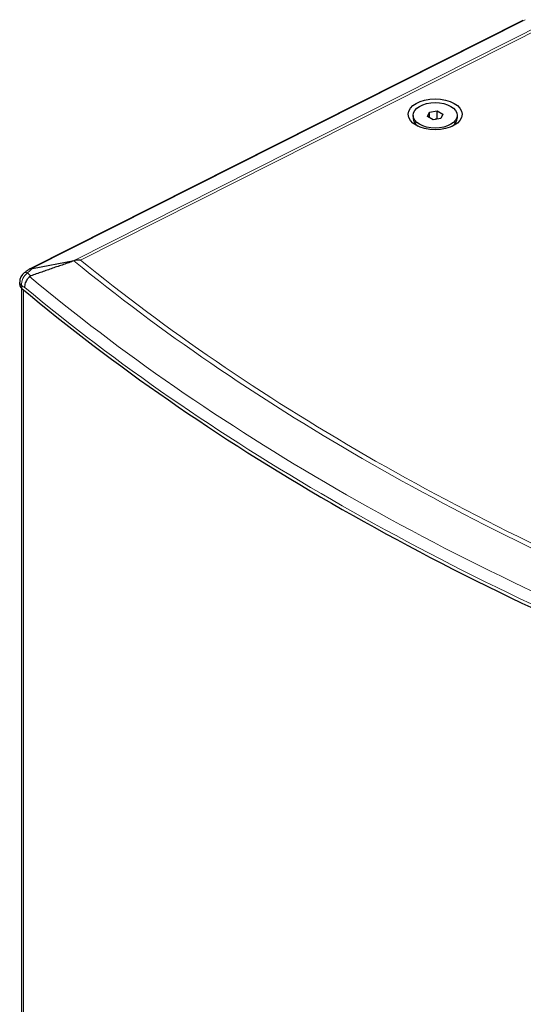
# Model space of a CAD drawing. Units: millimetres. Extents: x -122 to 1709, y 0 to 1240.
# Drawn here: x 957 to 1067, y 211 to 426 of the extents above; entities that cross this region are included whole.
import ezdxf

# ---------------------------------------------------------------- set-up
doc = ezdxf.new("R2010")
doc.units = ezdxf.units.MM
doc.header["$LTSCALE"] = 7.142857
doc.layers.add('Visible (ISO)', color=7, linetype='Continuous', lineweight=25)
doc.layers.add('Visible Narrow (ISO)', color=7, linetype='Continuous', lineweight=15)

msp = doc.modelspace()

# ---------------------------------------------------------------- linework, layer by layer
at = {"layer": 'Visible (ISO)'}
for p, q in [((958.961, 371.122), (1066.789, 425.471)), ((1042.721, 404.67), (1042.721, 404.021)), ((1045.853, 404.411), (1046.302, 405.377)), ((1047.078, 403.704), (1045.853, 404.411)), ((1046.302, 405.377), (1047.975, 405.636)), ((1046.302, 404.152), (1046.302, 405.377)), ((1047.975, 405.636), (1049.2, 404.929)), ((1047.975, 403.929), (1047.975, 405.636)), ((1049.2, 404.929), (1048.751, 403.963)), ((1052.331, 404.67), (1052.331, 404.021)), ((1048.751, 403.963), (1047.078, 403.704)), ((959.566, 371.211), (968.668, 373)), ((956.781, 367.704), (956.781, 368.28)), ((957.281, 98.464), (957.281, 366.836))]:
    msp.add_line(p, q, dxfattribs=at)
msp.add_arc((959.281, 368.28), 2.5, 126.73987, 180, dxfattribs=at)
for centre, major_axis in [((1047.526, 404.894), (5.875, 0)), ((1047.526, 404.67), (-4.805, 0))]:
    msp.add_ellipse(centre, major_axis=major_axis, ratio=0.5773503, dxfattribs=at)
for centre, major_axis, start_param, end_param in [((1047.526, 404.021), (-4.805, 0), 0, 0.6794636), ((1047.526, 404.021), (4.805, 0), 5.6037217, 6.2831853), ((959.281, 367.704), (-2.5, 0), 0, 0.6037128), ((1437.013, 557.909), (-582.812, 0), 0.6037128, 0.9670835)]:
    msp.add_ellipse(centre, major_axis=major_axis, ratio=0.5773503, start_param=start_param, end_param=end_param, dxfattribs=at)
for points, weights in [([(1047.975, 403.929), (1047.729, 403.831), (1047.508, 403.771)], [1, 1.04105381151, 1.0603182297]), ([(1048.057, 403.855), (1048.017, 403.891), (1047.975, 403.929)], [1.0174465691, 1.00927995754, 1]), ([(968.643, 372.899), (963.964, 371.277), (959.22, 369.623)], [1.00000550907, 1.00004356316, 1.00001496846])]:
    msp.add_rational_spline(points, weights, degree=2, dxfattribs=at)
for points, knots in [([(968.917, 373.02), (968.896, 373.008), (968.874, 372.997), (968.784, 372.952), (968.714, 372.924), (968.643, 372.899)], [-2.55264948, -2.55264948, -2.55264948, -2.55264948, -2.52766211, -2.52766211, -2.4503657, -2.4503657, -2.4503657, -2.4503657]), ([(968.668, 373), (968.712, 373.009), (968.755, 373.015), (968.839, 373.022), (968.88, 373.023), (968.917, 373.02)], [-1.708790666, -1.708790666, -1.708790666, -1.708790666, -1.679864845, -1.679864845, -1.650267994, -1.650267994, -1.650267994, -1.650267994]), ([(970.072, 373.066), (970.07, 373.067), (970.068, 373.067), (969.679, 373.093), (969.29, 373.078), (968.917, 373.02)], [-0.00134587, -0.00134587, -0.00134587, -0.00134587, 0, 0, 0.23359292, 0.23359292, 0.23359292, 0.23359292]), ([(958.884, 371.075), (958.816, 371.026), (958.747, 370.977), (958.608, 370.878), (958.538, 370.828), (958.396, 370.727), (958.324, 370.675), (958.176, 370.57), (958.101, 370.515), (957.946, 370.402), (957.866, 370.344), (957.785, 370.284)], [0.11160072, 0.11160072, 0.11160072, 0.11160072, 0.16919017, 0.16919017, 0.22677961, 0.22677961, 0.28436906, 0.28436906, 0.34195851, 0.34195851, 0.39954795, 0.39954795, 0.39954795, 0.39954795]), ([(959.32, 371.186), (959.198, 371.195), (959.086, 371.178), (958.952, 371.119), (958.917, 371.099), (958.884, 371.075)], [0.06199452, 0.06199452, 0.06199452, 0.06199452, 0.19480252, 0.19480252, 0.24549477, 0.24549477, 0.24549477, 0.24549477]), ([(959.566, 371.211), (959.498, 371.199), (959.434, 371.189), (959.358, 371.185), (959.337, 371.185), (959.32, 371.186)], [0.000663978, 0.000663978, 0.000663978, 0.000663978, 0.046376238, 0.046376238, 0.06569521, 0.06569521, 0.06569521, 0.06569521]), ([(957.93, 367.073), (957.93, 367.074), (957.93, 367.076), (957.919, 367.24), (957.927, 367.41), (957.976, 367.755), (958.018, 367.93), (958.178, 368.403), (958.326, 368.695), (958.641, 369.142), (958.784, 369.309), (958.94, 369.458)], [-0.00100668, -0.00100668, -0.00100668, -0.00100668, 0, 0, 0.11389408, 0.11389408, 0.22736986, 0.22736986, 0.42347186, 0.42347186, 0.5557586, 0.5557586, 0.5557586, 0.5557586]), ([(958.94, 369.458), (958.964, 369.482), (958.99, 369.503), (959.081, 369.565), (959.15, 369.597), (959.22, 369.623)], [1.777413893, 1.777413893, 1.777413893, 1.777413893, 1.807471284, 1.807471284, 1.873326302, 1.873326302, 1.873326302, 1.873326302])]:
    msp.add_open_spline(points, degree=3, knots=knots, dxfattribs=at)
at = {"layer": 'Visible Narrow (ISO)'}
for p, q in [((959.32, 371.186), (1067.191, 425.557)), ((1072.242, 425.205), (968.668, 373)), ((970.072, 373.066), (1072.881, 424.886)), ((957.222, 366.884), (957.222, 367.461)), ((957.634, 97.808), (957.634, 366.54))]:
    msp.add_line(p, q, dxfattribs=at)
for centre, major_axis, ratio, start_param, end_param in [((1437.013, 563.817), (573.34, 0), 0.5773503, 3.7563491, 4.0976326), ((1437.013, 564.033), (-572.222, 0), 0.5773503, 0.6163159, 0.9544804), ((959.281, 368.28), (1.145, 2.223), 0.7821066, 0.9719716, 2.302777), ((959.281, 368.28), (-1.495, 2.003), 0.3980079, 5.6875059, 6.2831853), ((959.281, 368.28), (-2.5, 0), 0.5773503, 0, 0.6037128), ((1437.013, 560.514), (-581.431, 0), 0.5773503, 0.6054663, 0.9653305), ((1437.013, 558.689), (582.812, 0), 0.5773503, 3.7474407, 4.1065424)]:
    msp.add_ellipse(centre, major_axis=major_axis, ratio=ratio, start_param=start_param, end_param=end_param, dxfattribs=at)
for points, knots in [([(958.49, 370.272), (958.731, 370.509), (958.948, 370.705), (959.298, 370.997), (959.431, 371.105), (959.566, 371.211)], [-0.39954795, -0.39954795, -0.39954795, -0.39954795, -0.19977398, -0.19977398, -0.07680218, -0.07680218, -0.07680218, -0.07680218]), ([(959.22, 369.623), (959.121, 369.689), (959.027, 369.761), (958.787, 369.967), (958.645, 370.118), (958.49, 370.272)], [-0.63110134, -0.63110134, -0.63110134, -0.63110134, -0.50820506, -0.50820506, -0.30888541, -0.30888541, -0.30888541, -0.30888541]), ([(957.222, 367.461), (957.407, 367.365), (957.594, 367.259), (957.83, 367.128), (957.88, 367.1), (957.93, 367.073)], [0.30888541, 0.30888541, 0.30888541, 0.30888541, 0.50820506, 0.50820506, 0.5616525, 0.5616525, 0.5616525, 0.5616525])]:
    msp.add_open_spline(points, degree=3, knots=knots, dxfattribs=at)

doc.saveas('drawing.dxf')
